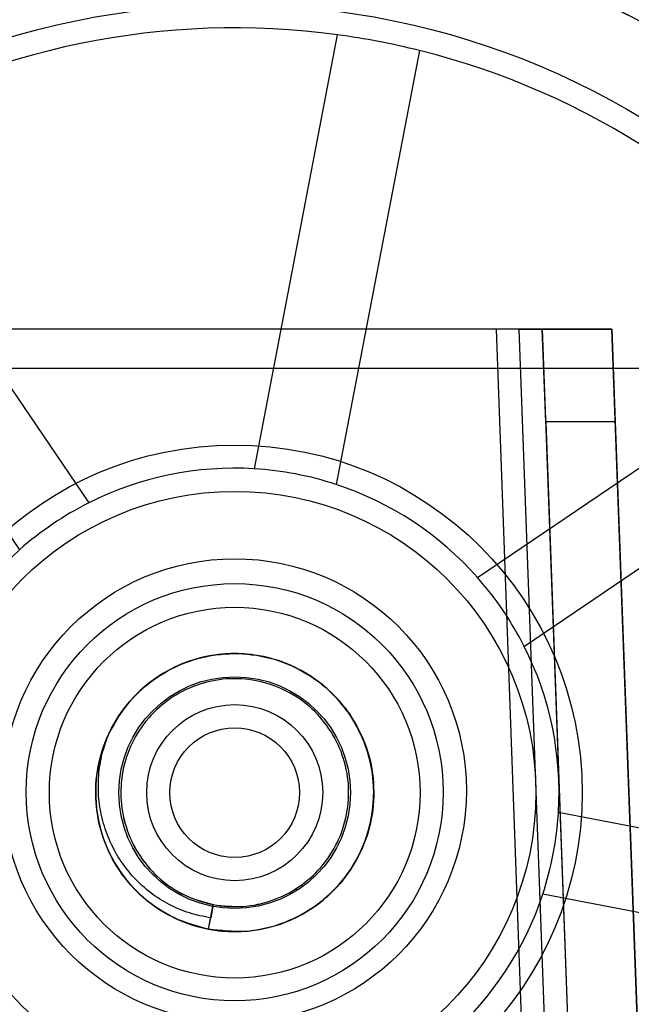
# Model space of a CAD drawing. Units: millimetres. Extents: x 5 to 292, y 5 to 205.
# Drawn here: x 118 to 119, y 106 to 107 of the extents above; entities that cross this region are included whole.
import ezdxf

# ---------------------------------------------------------------- set-up
doc = ezdxf.new("R2010")
doc.units = ezdxf.units.MM

msp = doc.modelspace()

# ---------------------------------------------------------------- linework, layer by layer
at = {"color": 7, "linetype": 'Continuous', "lineweight": 25}
for p, q in [((118.2104, 106.4872), (118.3002, 106.9554)), ((118.3885, 106.9384), (118.2988, 106.4703)), ((117.7641, 106.8449), (118.0317, 106.4504)), ((117.9572, 106.3999), (117.6896, 106.7944)), ((118.4961, 106.6379), (117.8824, 106.6379)), ((118.4712, 106.6379), (117.9073, 106.6379)), ((118.4512, 106.3699), (118.8457, 106.6375)), ((118.5962, 106.6379), (118.4712, 106.6379)), ((118.4712, 106.6379), (119.1517, 88.1013)), ((118.4961, 106.6379), (118.5211, 106.6379)), ((119.1767, 88.0997), (118.4961, 106.6379)), ((118.5211, 106.6379), (118.5962, 106.6379)), ((118.5211, 106.6379), (119.2017, 88.099)), ((118.5248, 106.5379), (118.5211, 106.6379)), ((119.2767, 88.1022), (118.5962, 106.6379)), ((118.5962, 106.6379), (118.5998, 106.5379)), ((119.4267, 106.5954), (116.9767, 106.5954)), ((118.8963, 106.563), (118.5018, 106.2955)), ((118.5248, 106.5379), (119.2017, 88.099)), ((118.5998, 106.5379), (118.5248, 106.5379)), ((118.5998, 106.5379), (119.2767, 88.1022)), ((118.5386, 106.1167), (119.0068, 106.027)), ((118.9898, 105.9386), (118.5217, 106.0283)), ((118.161, 105.9906), (118.1661, 106.0171)), ((118.1661, 106.0171), (118.1633, 106.0028)), ((118.161, 105.9906), (118.1633, 106.0028))]:
    msp.add_line(p, q, dxfattribs=at)
for centre, radius in [((118.1892, 106.1379), 0.94), ((118.1892, 106.1379), 0.94), ((118.1892, 106.1379), 0.85), ((118.1892, 106.1379), 0.375), ((118.1892, 106.1379), 0.375), ((118.1892, 106.1379), 0.325), ((118.1892, 106.1402), 0.25), ((118.1892, 106.1384), 0.225), ((118.1892, 106.1379), 0.2), ((118.1892, 106.1379), 0.2), ((118.1892, 106.1379), 0.125), ((118.1892, 106.1379), 0.125), ((118.1892, 106.1379), 0.125), ((118.1892, 106.1379), 0.095), ((118.1892, 106.1379), 0.07), ((118.1892, 106.1379), 0.07)]:
    msp.add_circle(centre, radius, dxfattribs=at)
for radius, start, end in [(0.94, 55.8133, 69.1466), (0.94, 55.8133, 69.1466), (0.825, 82.2734, 121.0199), (0.825, 82.2734, 121.0199), (0.825, 76.0199, 82.2734), (0.825, 37.2734, 76.0199), (0.825, 37.2734, 76.0199), (0.35, 86.5337, 116.7596), (0.35, 86.5337, 116.7596), (0.35, 71.7596, 86.5337), (0.35, 41.5337, 71.7596), (0.35, 41.5337, 71.7596), (0.35, 116.7596, 131.5337), (0.35, 131.5337, 161.7596), (0.35, 26.7596, 41.5337), (0.15, 34.1466, 259.1466), (0.15, 259.1466, 155.0348), (0.35, 356.5337, 26.7596), (0.35, 356.5337, 26.7596), (0.15, 259.1466, 34.1466), (0.35, 341.7596, 356.5337), (0.35, 311.5337, 341.7596), (0.35, 311.5337, 341.7596)]:
    msp.add_arc((118.1892, 106.1379), radius, start, end, dxfattribs=at)
for points, knots in [([(118.161, 105.9906), (118.1484, 105.994), (118.123, 106.0009), (118.09, 106.0232), (118.0637, 106.0527), (118.0459, 106.0881), (118.0379, 106.1269), (118.0403, 106.1664), (118.0527, 106.204), (118.0745, 106.2371), (118.1041, 106.2634), (118.1395, 106.2812), (118.1783, 106.2892), (118.2178, 106.2869), (118.2554, 106.2744), (118.2885, 106.2526), (118.3148, 106.223), (118.3326, 106.1876), (118.3406, 106.1488), (118.3382, 106.1093), (118.3258, 106.0717), (118.304, 106.0386), (118.2744, 106.0123), (118.239, 105.9945), (118.2002, 105.9865), (118.1607, 105.9889), (118.1231, 106.0013), (118.09, 106.0231), (118.0637, 106.0527), (118.0459, 106.0881), (118.0379, 106.1269), (118.0403, 106.1664), (118.0527, 106.204), (118.0745, 106.2371), (118.1041, 106.2634), (118.1395, 106.2812), (118.1783, 106.2892), (118.2178, 106.2869), (118.2554, 106.2744), (118.2885, 106.2526), (118.3148, 106.223), (118.3326, 106.1876), (118.3406, 106.1488), (118.3382, 106.1093), (118.3258, 106.0717), (118.304, 106.0386), (118.2744, 106.0123), (118.239, 105.9945), (118.2002, 105.9865), (118.1607, 105.9889), (118.1231, 106.0013), (118.09, 106.0231), (118.0637, 106.0527), (118.0459, 106.0881), (118.0379, 106.1269), (118.0403, 106.1664), (118.0527, 106.204), (118.0745, 106.2371), (118.1041, 106.2634), (118.1395, 106.2812), (118.1783, 106.2892), (118.2178, 106.2869), (118.2554, 106.2744), (118.2885, 106.2526), (118.3148, 106.223), (118.3326, 106.1876), (118.3406, 106.1488), (118.3382, 106.1093), (118.3258, 106.0717), (118.304, 106.0386), (118.2744, 106.0123), (118.239, 105.9945), (118.2002, 105.9865), (118.1607, 105.9889), (118.1231, 106.0013), (118.09, 106.0231), (118.0637, 106.0527), (118.0459, 106.0881), (118.0379, 106.1269), (118.0403, 106.1664), (118.0527, 106.204), (118.0745, 106.2371), (118.1041, 106.2634), (118.1395, 106.2812), (118.1783, 106.2892), (118.2178, 106.2869), (118.2554, 106.2744), (118.2885, 106.2526), (118.3148, 106.223), (118.3326, 106.1876), (118.3406, 106.1488), (118.3382, 106.1093), (118.3258, 106.0717), (118.304, 106.0386), (118.2744, 106.0123), (118.239, 105.9945), (118.2002, 105.9865), (118.1607, 105.9889), (118.1231, 106.0013), (118.09, 106.0231), (118.0637, 106.0527), (118.0459, 106.0881), (118.0379, 106.1269), (118.0403, 106.1664), (118.0527, 106.204), (118.0745, 106.2371), (118.1041, 106.2634), (118.1395, 106.2812), (118.1783, 106.2892), (118.2178, 106.2869), (118.2554, 106.2744), (118.2885, 106.2526), (118.3148, 106.223), (118.3326, 106.1876), (118.3406, 106.1488), (118.3382, 106.1093), (118.3258, 106.0717), (118.304, 106.0386), (118.2744, 106.0123), (118.239, 105.9945), (118.2002, 105.9865), (118.1607, 105.9889), (118.1231, 106.0013), (118.09, 106.0231), (118.0637, 106.0527), (118.0459, 106.0881), (118.0379, 106.1269), (118.0403, 106.1664), (118.0527, 106.204), (118.0745, 106.2371), (118.1041, 106.2634), (118.1395, 106.2812), (118.1783, 106.2892), (118.2178, 106.2869), (118.2554, 106.2744), (118.2885, 106.2526), (118.3148, 106.223), (118.3326, 106.1876), (118.3406, 106.1488), (118.3382, 106.1093), (118.3258, 106.0717), (118.304, 106.0386), (118.2744, 106.0123), (118.239, 105.9945), (118.2002, 105.9865), (118.1607, 105.9889), (118.1231, 106.0013), (118.09, 106.0231), (118.0637, 106.0527), (118.0459, 106.0881), (118.0379, 106.1269), (118.0403, 106.1664), (118.0527, 106.204), (118.0745, 106.2371), (118.1041, 106.2634), (118.1395, 106.2812), (118.1783, 106.2892), (118.2178, 106.2869), (118.2554, 106.2744), (118.2885, 106.2526), (118.3148, 106.223), (118.3326, 106.1876), (118.3406, 106.1488), (118.3382, 106.1093), (118.3258, 106.0717), (118.304, 106.0386), (118.2744, 106.0123), (118.239, 105.9945), (118.2002, 105.9865), (118.1607, 105.9889), (118.1231, 106.0013), (118.09, 106.0231), (118.0637, 106.0527), (118.0459, 106.0881), (118.0379, 106.1269), (118.0403, 106.1664), (118.0527, 106.204), (118.0745, 106.2371), (118.1041, 106.2634), (118.1395, 106.2812), (118.1783, 106.2892), (118.2178, 106.2869), (118.2554, 106.2744), (118.2885, 106.2526), (118.3148, 106.223), (118.3326, 106.1876), (118.3406, 106.1488), (118.3382, 106.1093), (118.3258, 106.0717), (118.304, 106.0386), (118.2744, 106.0123), (118.239, 105.9945), (118.2002, 105.9865), (118.1607, 105.9889), (118.1231, 106.0013), (118.09, 106.0231), (118.0637, 106.0527), (118.0459, 106.0881), (118.0379, 106.1269), (118.0403, 106.1664), (118.0527, 106.204), (118.0745, 106.2371), (118.1041, 106.2634), (118.1395, 106.2812), (118.1783, 106.2892), (118.2178, 106.2869), (118.2554, 106.2744), (118.2885, 106.2526), (118.3148, 106.223), (118.3326, 106.1876), (118.3406, 106.1488), (118.3382, 106.1093), (118.3258, 106.0717), (118.304, 106.0386), (118.2744, 106.0123), (118.239, 105.9945), (118.2002, 105.9865), (118.1607, 105.9889), (118.1231, 106.0013), (118.09, 106.0231), (118.0637, 106.0527), (118.0459, 106.0881), (118.0379, 106.1269), (118.0403, 106.1664), (118.0527, 106.204), (118.0745, 106.2371), (118.1041, 106.2634), (118.1395, 106.2812), (118.1783, 106.2892), (118.2178, 106.2869), (118.2554, 106.2744), (118.2885, 106.2526), (118.3148, 106.223), (118.3326, 106.1876), (118.3406, 106.1488), (118.3382, 106.1093), (118.3258, 106.0717), (118.304, 106.0386), (118.2744, 106.0123), (118.239, 105.9945), (118.2002, 105.9865), (118.1607, 105.9889), (118.1231, 106.0013), (118.09, 106.0231), (118.0637, 106.0527), (118.0459, 106.0881), (118.0379, 106.1269), (118.0403, 106.1664), (118.0527, 106.204), (118.0745, 106.2371), (118.1041, 106.2634), (118.1395, 106.2812), (118.1783, 106.2892), (118.2178, 106.2869), (118.2554, 106.2744), (118.2885, 106.2526), (118.3148, 106.223), (118.3326, 106.1876), (118.3406, 106.1488), (118.3382, 106.1093), (118.3258, 106.0717), (118.304, 106.0386), (118.2744, 106.0123), (118.239, 105.9945), (118.2002, 105.9865), (118.1607, 105.9889), (118.1231, 106.0013), (118.09, 106.0231), (118.0637, 106.0527), (118.0459, 106.0881), (118.0379, 106.1269), (118.0403, 106.1664), (118.0527, 106.204), (118.0745, 106.2371), (118.1041, 106.2634), (118.1395, 106.2812), (118.1783, 106.2892), (118.2178, 106.2869), (118.2554, 106.2744), (118.2885, 106.2526), (118.3148, 106.223), (118.3326, 106.1876), (118.3406, 106.1488), (118.3382, 106.1093), (118.3258, 106.0717), (118.304, 106.0386), (118.2744, 106.0123), (118.239, 105.9945), (118.2002, 105.9865), (118.1607, 105.9889), (118.1231, 106.0013), (118.09, 106.0231), (118.0637, 106.0527), (118.0459, 106.0881), (118.0379, 106.1269), (118.0403, 106.1664), (118.0527, 106.204), (118.0745, 106.2371), (118.1041, 106.2634), (118.1395, 106.2812), (118.1783, 106.2892), (118.2178, 106.2869), (118.2554, 106.2744), (118.2885, 106.2526), (118.3148, 106.223), (118.3326, 106.1876), (118.3406, 106.1488), (118.3382, 106.1093), (118.3258, 106.0717), (118.304, 106.0386), (118.2744, 106.0123), (118.239, 105.9945), (118.2002, 105.9865), (118.1607, 105.9889), (118.1231, 106.0013), (118.09, 106.0231), (118.0637, 106.0527), (118.0459, 106.0881), (118.0379, 106.1269), (118.0403, 106.1664), (118.0527, 106.204), (118.0745, 106.2371), (118.1041, 106.2634), (118.1395, 106.2812), (118.1783, 106.2892), (118.2178, 106.2869), (118.2554, 106.2744), (118.2885, 106.2526), (118.3148, 106.223), (118.3326, 106.1876), (118.3406, 106.1488), (118.3382, 106.1093), (118.3258, 106.0717), (118.304, 106.0386), (118.2744, 106.0123), (118.239, 105.9945), (118.2002, 105.9865), (118.1607, 105.9889), (118.1231, 106.0013), (118.09, 106.0231), (118.0637, 106.0527), (118.0459, 106.0881), (118.0379, 106.1269), (118.0403, 106.1664), (118.0527, 106.204), (118.0745, 106.2371), (118.1041, 106.2634), (118.1395, 106.2812), (118.1783, 106.2892), (118.2178, 106.2869), (118.2553, 106.2744), (118.2889, 106.2529), (118.3053, 106.2323), (118.3134, 106.2221)], [0, 0, 0, 0, 0.002833, 0.005714, 0.008547, 0.01138, 0.014261, 0.017094, 0.019927, 0.022809, 0.025641, 0.028474, 0.031356, 0.034188, 0.037021, 0.039903, 0.042735, 0.045568, 0.04845, 0.051282, 0.054115, 0.056997, 0.059829, 0.062662, 0.065544, 0.068376, 0.071209, 0.074091, 0.076923, 0.079756, 0.082638, 0.08547, 0.088303, 0.091185, 0.094017, 0.09685, 0.099732, 0.102564, 0.105397, 0.108279, 0.111111, 0.113944, 0.116826, 0.119658, 0.122491, 0.125373, 0.128205, 0.131038, 0.13392, 0.136752, 0.139585, 0.142467, 0.145299, 0.148132, 0.151014, 0.153846, 0.156679, 0.159561, 0.162393, 0.165226, 0.168108, 0.17094, 0.173773, 0.176655, 0.179487, 0.18232, 0.185202, 0.188034, 0.190867, 0.193749, 0.196581, 0.199414, 0.202296, 0.205128, 0.207961, 0.210843, 0.213675, 0.216508, 0.21939, 0.222222, 0.225055, 0.227937, 0.230769, 0.233602, 0.236484, 0.239316, 0.242149, 0.245031, 0.247863, 0.250696, 0.253578, 0.25641, 0.259243, 0.262125, 0.264957, 0.26779, 0.270672, 0.273504, 0.276337, 0.279219, 0.282051, 0.284884, 0.287766, 0.290598, 0.293431, 0.296313, 0.299145, 0.301978, 0.30486, 0.307692, 0.310525, 0.313407, 0.316239, 0.319072, 0.321954, 0.324786, 0.327619, 0.330501, 0.333333, 0.336166, 0.339048, 0.34188, 0.344713, 0.347595, 0.350427, 0.35326, 0.356142, 0.358974, 0.361807, 0.364689, 0.367521, 0.370354, 0.373236, 0.376068, 0.378901, 0.381783, 0.384615, 0.387448, 0.39033, 0.393162, 0.395995, 0.398877, 0.401709, 0.404542, 0.407424, 0.410256, 0.413089, 0.415971, 0.418803, 0.421636, 0.424518, 0.42735, 0.430183, 0.433065, 0.435897, 0.43873, 0.441612, 0.444444, 0.447277, 0.450159, 0.452991, 0.455824, 0.458706, 0.461538, 0.464371, 0.467253, 0.470085, 0.472918, 0.4758, 0.478632, 0.481465, 0.484347, 0.487179, 0.490012, 0.492894, 0.495726, 0.498559, 0.501441, 0.504274, 0.507106, 0.509988, 0.512821, 0.515653, 0.518535, 0.521368, 0.5242, 0.527082, 0.529915, 0.532747, 0.535629, 0.538462, 0.541294, 0.544176, 0.547009, 0.549841, 0.552723, 0.555556, 0.558388, 0.56127, 0.564103, 0.566935, 0.569817, 0.57265, 0.575482, 0.578364, 0.581197, 0.584029, 0.586911, 0.589744, 0.592576, 0.595458, 0.598291, 0.601123, 0.604005, 0.606838, 0.60967, 0.612552, 0.615385, 0.618217, 0.621099, 0.623932, 0.626764, 0.629646, 0.632479, 0.635311, 0.638193, 0.641026, 0.643858, 0.64674, 0.649573, 0.652405, 0.655287, 0.65812, 0.660952, 0.663834, 0.666667, 0.669499, 0.672381, 0.675214, 0.678046, 0.680928, 0.683761, 0.686593, 0.689475, 0.692308, 0.69514, 0.698022, 0.700855, 0.703687, 0.706569, 0.709402, 0.712234, 0.715116, 0.717949, 0.720781, 0.723663, 0.726496, 0.729328, 0.73221, 0.735043, 0.737875, 0.740757, 0.74359, 0.746422, 0.749304, 0.752137, 0.754969, 0.757851, 0.760684, 0.763516, 0.766398, 0.769231, 0.772063, 0.774945, 0.777778, 0.78061, 0.783492, 0.786325, 0.789157, 0.792039, 0.794872, 0.797704, 0.800586, 0.803419, 0.806251, 0.809133, 0.811966, 0.814798, 0.81768, 0.820513, 0.823345, 0.826227, 0.82906, 0.831892, 0.834774, 0.837607, 0.840439, 0.843321, 0.846154, 0.848986, 0.851868, 0.854701, 0.857533, 0.860415, 0.863248, 0.86608, 0.868962, 0.871795, 0.874627, 0.877509, 0.880342, 0.883174, 0.886056, 0.888889, 0.891721, 0.894603, 0.897436, 0.900268, 0.90315, 0.905983, 0.908815, 0.911697, 0.91453, 0.917362, 0.920244, 0.923077, 0.925909, 0.928791, 0.931624, 0.934456, 0.937338, 0.940171, 0.943003, 0.945885, 0.948718, 0.95155, 0.954432, 0.957265, 0.960097, 0.962979, 0.965812, 0.968644, 0.971526, 0.974359, 0.977191, 0.980073, 0.982906, 0.985739, 0.98862, 0.991453, 0.994286, 0.997167, 1, 1, 1, 1]), ([(118.0533, 106.2012), (118.06, 106.2131), (118.0733, 106.2366), (118.1039, 106.2632), (118.1394, 106.2812), (118.1783, 106.2892), (118.2178, 106.2869), (118.2554, 106.2744), (118.2885, 106.2526), (118.3148, 106.223), (118.3326, 106.1876), (118.3406, 106.1488), (118.3382, 106.1093), (118.3258, 106.0717), (118.304, 106.0386), (118.2744, 106.0123), (118.239, 105.9945), (118.2002, 105.9865), (118.1607, 105.9889), (118.1231, 106.0013), (118.09, 106.0231), (118.0637, 106.0527), (118.0459, 106.0881), (118.0379, 106.1269), (118.0402, 106.1657), (118.0523, 106.203), (118.0737, 106.2364), (118.1038, 106.2633), (118.1395, 106.2812), (118.1783, 106.2892), (118.2178, 106.2869), (118.2554, 106.2744), (118.2885, 106.2526), (118.3148, 106.223), (118.3326, 106.1876), (118.3406, 106.1488), (118.3382, 106.1093), (118.3258, 106.0717), (118.304, 106.0386), (118.2744, 106.0123), (118.239, 105.9945), (118.2002, 105.9865), (118.1607, 105.9889), (118.1231, 106.0013), (118.09, 106.0231), (118.0637, 106.0527), (118.0459, 106.0881), (118.0379, 106.1269), (118.0402, 106.1657), (118.0523, 106.203), (118.0737, 106.2364), (118.1038, 106.2633), (118.1395, 106.2812), (118.1783, 106.2892), (118.2178, 106.2869), (118.2554, 106.2744), (118.2885, 106.2526), (118.3148, 106.223), (118.3326, 106.1876), (118.3406, 106.1488), (118.3382, 106.1093), (118.3258, 106.0717), (118.304, 106.0386), (118.2744, 106.0123), (118.239, 105.9945), (118.2002, 105.9865), (118.1607, 105.9889), (118.1231, 106.0013), (118.09, 106.0231), (118.0637, 106.0527), (118.0459, 106.0881), (118.0379, 106.1269), (118.0402, 106.1657), (118.0523, 106.203), (118.0737, 106.2364), (118.1038, 106.2633), (118.1395, 106.2812), (118.1783, 106.2892), (118.2178, 106.2869), (118.2554, 106.2744), (118.2885, 106.2526), (118.3148, 106.223), (118.3326, 106.1876), (118.3406, 106.1488), (118.3382, 106.1093), (118.3258, 106.0717), (118.304, 106.0386), (118.2744, 106.0123), (118.239, 105.9945), (118.2002, 105.9865), (118.1607, 105.9889), (118.1231, 106.0013), (118.09, 106.0231), (118.0637, 106.0527), (118.0459, 106.0881), (118.0379, 106.1269), (118.0402, 106.1657), (118.0523, 106.203), (118.0737, 106.2364), (118.1038, 106.2633), (118.1395, 106.2812), (118.1783, 106.2892), (118.2178, 106.2869), (118.2554, 106.2744), (118.2885, 106.2526), (118.3148, 106.223), (118.3326, 106.1876), (118.3406, 106.1488), (118.3382, 106.1093), (118.3258, 106.0717), (118.304, 106.0386), (118.2744, 106.0123), (118.239, 105.9945), (118.2002, 105.9865), (118.1607, 105.9889), (118.1231, 106.0013), (118.09, 106.0231), (118.0637, 106.0527), (118.0459, 106.0881), (118.0379, 106.1269), (118.0402, 106.1657), (118.0523, 106.203), (118.0737, 106.2364), (118.1038, 106.2633), (118.1395, 106.2812), (118.1783, 106.2892), (118.2178, 106.2869), (118.2554, 106.2744), (118.2885, 106.2526), (118.3148, 106.223), (118.3326, 106.1876), (118.3406, 106.1488), (118.3382, 106.1093), (118.3258, 106.0717), (118.304, 106.0386), (118.2744, 106.0123), (118.239, 105.9945), (118.2002, 105.9865), (118.1607, 105.9889), (118.1231, 106.0013), (118.09, 106.0231), (118.0637, 106.0527), (118.0459, 106.0881), (118.0379, 106.1269), (118.0402, 106.1657), (118.0523, 106.203), (118.0737, 106.2364), (118.1038, 106.2633), (118.1395, 106.2812), (118.1783, 106.2892), (118.2178, 106.2869), (118.2554, 106.2744), (118.2885, 106.2526), (118.3148, 106.223), (118.3326, 106.1876), (118.3406, 106.1488), (118.3382, 106.1093), (118.3258, 106.0717), (118.304, 106.0386), (118.2744, 106.0123), (118.239, 105.9945), (118.2002, 105.9865), (118.1607, 105.9889), (118.1231, 106.0013), (118.09, 106.0231), (118.0637, 106.0527), (118.0459, 106.0881), (118.0379, 106.1269), (118.0402, 106.1657), (118.0523, 106.203), (118.0737, 106.2364), (118.1038, 106.2633), (118.1395, 106.2812), (118.1783, 106.2892), (118.2178, 106.2869), (118.2554, 106.2744), (118.2885, 106.2526), (118.3148, 106.223), (118.3326, 106.1876), (118.3406, 106.1488), (118.3382, 106.1093), (118.3258, 106.0717), (118.304, 106.0386), (118.2744, 106.0123), (118.239, 105.9945), (118.2002, 105.9865), (118.1607, 105.9889), (118.1231, 106.0013), (118.09, 106.0231), (118.0637, 106.0527), (118.0459, 106.0881), (118.0379, 106.1269), (118.0402, 106.1657), (118.0523, 106.203), (118.0737, 106.2364), (118.1038, 106.2633), (118.1395, 106.2812), (118.1783, 106.2892), (118.2178, 106.2869), (118.2554, 106.2744), (118.2885, 106.2526), (118.3148, 106.223), (118.3326, 106.1876), (118.3406, 106.1488), (118.3382, 106.1093), (118.3258, 106.0717), (118.304, 106.0386), (118.2744, 106.0123), (118.239, 105.9945), (118.2002, 105.9865), (118.1607, 105.9889), (118.1231, 106.0013), (118.09, 106.0231), (118.0637, 106.0527), (118.0459, 106.0881), (118.0379, 106.1269), (118.0402, 106.1657), (118.0523, 106.203), (118.0737, 106.2364), (118.1038, 106.2633), (118.1395, 106.2812), (118.1783, 106.2892), (118.2178, 106.2869), (118.2554, 106.2744), (118.2885, 106.2526), (118.3148, 106.223), (118.3326, 106.1876), (118.3406, 106.1488), (118.3382, 106.1093), (118.3258, 106.0717), (118.304, 106.0386), (118.2744, 106.0123), (118.239, 105.9945), (118.2002, 105.9865), (118.1607, 105.9889), (118.1231, 106.0013), (118.09, 106.0231), (118.0637, 106.0527), (118.0459, 106.0881), (118.0379, 106.1269), (118.0402, 106.1657), (118.0523, 106.203), (118.0737, 106.2364), (118.1038, 106.2633), (118.1395, 106.2812), (118.1783, 106.2892), (118.2178, 106.2869), (118.2554, 106.2744), (118.2885, 106.2526), (118.3148, 106.223), (118.3326, 106.1876), (118.3406, 106.1488), (118.3382, 106.1093), (118.3258, 106.0717), (118.304, 106.0386), (118.2744, 106.0123), (118.239, 105.9945), (118.2002, 105.9865), (118.1607, 105.9889), (118.1231, 106.0013), (118.09, 106.0231), (118.0637, 106.0527), (118.0459, 106.0881), (118.0379, 106.1269), (118.0402, 106.1657), (118.0523, 106.203), (118.0737, 106.2364), (118.1038, 106.2633), (118.1395, 106.2812), (118.1783, 106.2892), (118.2178, 106.2869), (118.2554, 106.2744), (118.2885, 106.2526), (118.3148, 106.223), (118.3326, 106.1876), (118.3406, 106.1488), (118.3382, 106.1093), (118.3258, 106.0717), (118.304, 106.0386), (118.2744, 106.0123), (118.239, 105.9945), (118.2002, 105.9865), (118.1607, 105.9889), (118.1231, 106.0013), (118.09, 106.0231), (118.0637, 106.0527), (118.0459, 106.0881), (118.0379, 106.1269), (118.0402, 106.1657), (118.0523, 106.203), (118.0737, 106.2364), (118.1038, 106.2633), (118.1395, 106.2812), (118.1783, 106.2892), (118.2178, 106.2869), (118.2554, 106.2744), (118.2885, 106.2526), (118.3148, 106.223), (118.3326, 106.1876), (118.3406, 106.1488), (118.3382, 106.1093), (118.3258, 106.0717), (118.304, 106.0386), (118.2744, 106.0123), (118.239, 105.9945), (118.2002, 105.9865), (118.1607, 105.9889), (118.1231, 106.0013), (118.09, 106.0231), (118.0637, 106.0527), (118.0459, 106.0881), (118.0379, 106.1269), (118.0402, 106.1657), (118.0523, 106.203), (118.0737, 106.2364), (118.1038, 106.2633), (118.1395, 106.2812), (118.1783, 106.2892), (118.2178, 106.2869), (118.2554, 106.2744), (118.2885, 106.2526), (118.3148, 106.223), (118.3326, 106.1876), (118.3406, 106.1488), (118.3382, 106.1093), (118.3258, 106.0717), (118.304, 106.0386), (118.2744, 106.0123), (118.239, 105.9945), (118.2002, 105.9865), (118.1607, 105.9889), (118.1231, 106.0013), (118.09, 106.0231), (118.0637, 106.0527), (118.0459, 106.0881), (118.0379, 106.1269), (118.0402, 106.1657), (118.0523, 106.203), (118.0737, 106.2364), (118.1038, 106.2633), (118.1395, 106.2812), (118.1783, 106.2892), (118.2178, 106.2869), (118.2554, 106.2744), (118.2885, 106.2526), (118.3148, 106.223), (118.3326, 106.1876), (118.3406, 106.1488), (118.3382, 106.1093), (118.3258, 106.0717), (118.304, 106.0386), (118.2744, 106.0123), (118.239, 105.9947), (118.2001, 105.9861), (118.174, 105.9891), (118.161, 105.9906)], [0, 0, 0, 0, 0.00294, 0.005832, 0.008648, 0.011513, 0.014329, 0.017145, 0.02001, 0.022826, 0.025642, 0.028507, 0.031323, 0.034139, 0.037004, 0.03982, 0.042636, 0.045501, 0.048317, 0.051134, 0.053999, 0.056815, 0.059631, 0.062496, 0.065312, 0.067977, 0.070918, 0.073809, 0.076625, 0.07949, 0.082306, 0.085122, 0.087987, 0.090803, 0.093619, 0.096484, 0.0993, 0.102116, 0.104982, 0.107798, 0.110614, 0.113479, 0.116295, 0.119111, 0.121976, 0.124792, 0.127608, 0.130473, 0.133289, 0.135955, 0.138895, 0.141786, 0.144602, 0.147467, 0.150283, 0.153099, 0.155965, 0.158781, 0.161597, 0.164462, 0.167278, 0.170094, 0.172959, 0.175775, 0.178591, 0.181456, 0.184272, 0.187088, 0.189953, 0.192769, 0.195585, 0.19845, 0.201267, 0.203932, 0.206872, 0.209764, 0.21258, 0.215445, 0.218261, 0.221077, 0.223942, 0.226758, 0.229574, 0.232439, 0.235255, 0.238071, 0.240936, 0.243752, 0.246568, 0.249433, 0.252249, 0.255065, 0.257931, 0.260747, 0.263563, 0.266428, 0.269244, 0.271909, 0.27485, 0.277741, 0.280557, 0.283422, 0.286238, 0.289054, 0.291919, 0.294735, 0.297551, 0.300416, 0.303232, 0.306048, 0.308914, 0.31173, 0.314546, 0.317411, 0.320227, 0.323043, 0.325908, 0.328724, 0.33154, 0.334405, 0.337221, 0.339887, 0.342827, 0.345718, 0.348534, 0.351399, 0.354215, 0.357031, 0.359897, 0.362713, 0.365529, 0.368394, 0.37121, 0.374026, 0.376891, 0.379707, 0.382523, 0.385388, 0.388204, 0.39102, 0.393885, 0.396701, 0.399517, 0.402382, 0.405198, 0.407864, 0.410804, 0.413696, 0.416512, 0.419377, 0.422193, 0.425009, 0.427874, 0.43069, 0.433506, 0.436371, 0.439187, 0.442003, 0.444868, 0.447684, 0.4505, 0.453365, 0.456181, 0.458997, 0.461863, 0.464679, 0.467495, 0.47036, 0.473176, 0.475841, 0.478782, 0.481673, 0.484489, 0.487354, 0.49017, 0.492986, 0.495851, 0.498667, 0.501483, 0.504348, 0.507164, 0.50998, 0.512846, 0.515662, 0.518478, 0.521343, 0.524159, 0.526975, 0.52984, 0.532656, 0.535472, 0.538337, 0.541153, 0.543819, 0.546759, 0.54965, 0.552466, 0.555331, 0.558147, 0.560963, 0.563829, 0.566645, 0.569461, 0.572326, 0.575142, 0.577958, 0.580823, 0.583639, 0.586455, 0.58932, 0.592136, 0.594952, 0.597817, 0.600633, 0.603449, 0.606314, 0.60913, 0.611796, 0.614736, 0.617627, 0.620443, 0.623309, 0.626125, 0.628941, 0.631806, 0.634622, 0.637438, 0.640303, 0.643119, 0.645935, 0.6488, 0.651616, 0.654432, 0.657297, 0.660113, 0.662929, 0.665795, 0.668611, 0.671427, 0.674292, 0.677108, 0.679773, 0.682714, 0.685605, 0.688421, 0.691286, 0.694102, 0.696918, 0.699783, 0.702599, 0.705415, 0.70828, 0.711096, 0.713912, 0.716778, 0.719594, 0.72241, 0.725275, 0.728091, 0.730907, 0.733772, 0.736588, 0.739404, 0.742269, 0.745085, 0.747751, 0.750691, 0.753582, 0.756398, 0.759263, 0.762079, 0.764895, 0.76776, 0.770576, 0.773392, 0.776258, 0.779074, 0.78189, 0.784755, 0.787571, 0.790387, 0.793252, 0.796068, 0.798884, 0.801749, 0.804565, 0.807381, 0.810246, 0.813062, 0.815728, 0.818668, 0.821559, 0.824375, 0.827241, 0.830057, 0.832873, 0.835738, 0.838554, 0.84137, 0.844235, 0.847051, 0.849867, 0.852732, 0.855548, 0.858364, 0.861229, 0.864045, 0.866861, 0.869727, 0.872543, 0.875359, 0.878224, 0.88104, 0.883705, 0.886645, 0.889537, 0.892353, 0.895218, 0.898034, 0.90085, 0.903715, 0.906531, 0.909347, 0.912212, 0.915028, 0.917844, 0.920709, 0.923525, 0.926342, 0.929207, 0.932023, 0.934839, 0.937704, 0.94052, 0.943336, 0.946201, 0.949017, 0.951683, 0.954623, 0.957514, 0.96033, 0.963195, 0.966011, 0.968827, 0.971692, 0.974508, 0.977324, 0.98019, 0.983006, 0.985822, 0.988687, 0.991503, 0.994319, 0.997184, 1, 1, 1, 1]), ([(118.1661, 106.0171), (118.1558, 106.0199), (118.1349, 106.0256), (118.1079, 106.0439), (118.0863, 106.0681), (118.0718, 106.0971), (118.0652, 106.1289), (118.0671, 106.1613), (118.0773, 106.1921), (118.0952, 106.2192), (118.1195, 106.2408), (118.1485, 106.2554), (118.1802, 106.2619), (118.2127, 106.26), (118.2435, 106.2498), (118.2706, 106.2319), (118.2921, 106.2077), (118.3067, 106.1787), (118.3133, 106.1469), (118.3113, 106.1145), (118.3012, 106.0837), (118.2833, 106.0565), (118.259, 106.035), (118.23, 106.0204), (118.1982, 106.0138), (118.1658, 106.0158), (118.135, 106.026), (118.1079, 106.0438), (118.0863, 106.0681), (118.0718, 106.0971), (118.0652, 106.1289), (118.0671, 106.1613), (118.0773, 106.1921), (118.0952, 106.2192), (118.1195, 106.2408), (118.1485, 106.2554), (118.1802, 106.2619), (118.2127, 106.26), (118.2435, 106.2498), (118.2706, 106.2319), (118.2921, 106.2077), (118.3067, 106.1787), (118.3133, 106.1469), (118.3113, 106.1145), (118.3012, 106.0837), (118.2833, 106.0565), (118.259, 106.035), (118.23, 106.0204), (118.1982, 106.0138), (118.1658, 106.0158), (118.135, 106.026), (118.1079, 106.0438), (118.0863, 106.0681), (118.0718, 106.0971), (118.0652, 106.1289), (118.0671, 106.1613), (118.0773, 106.1921), (118.0952, 106.2192), (118.1195, 106.2408), (118.1485, 106.2554), (118.1802, 106.2619), (118.2127, 106.26), (118.2435, 106.2498), (118.2706, 106.2319), (118.2921, 106.2077), (118.3067, 106.1787), (118.3133, 106.1469), (118.3113, 106.1145), (118.3012, 106.0837), (118.2833, 106.0565), (118.259, 106.035), (118.23, 106.0204), (118.1982, 106.0138), (118.1658, 106.0158), (118.135, 106.026), (118.1079, 106.0438), (118.0863, 106.0681), (118.0718, 106.0971), (118.0652, 106.1289), (118.0671, 106.1613), (118.0773, 106.1921), (118.0952, 106.2192), (118.1195, 106.2408), (118.1485, 106.2554), (118.1802, 106.2619), (118.2127, 106.26), (118.2435, 106.2498), (118.2706, 106.2319), (118.2921, 106.2077), (118.3067, 106.1787), (118.3133, 106.1469), (118.3113, 106.1145), (118.3012, 106.0837), (118.2833, 106.0565), (118.259, 106.035), (118.23, 106.0204), (118.1982, 106.0138), (118.1658, 106.0158), (118.135, 106.026), (118.1079, 106.0438), (118.0863, 106.0681), (118.0718, 106.0971), (118.0652, 106.1289), (118.0671, 106.1613), (118.0773, 106.1921), (118.0952, 106.2192), (118.1195, 106.2408), (118.1485, 106.2554), (118.1802, 106.2619), (118.2127, 106.26), (118.2435, 106.2498), (118.2706, 106.2319), (118.2921, 106.2077), (118.3067, 106.1787), (118.3133, 106.1469), (118.3113, 106.1145), (118.3012, 106.0837), (118.2833, 106.0565), (118.259, 106.035), (118.23, 106.0204), (118.1982, 106.0138), (118.1658, 106.0158), (118.135, 106.026), (118.1079, 106.0438), (118.0863, 106.0681), (118.0718, 106.0971), (118.0652, 106.1289), (118.0671, 106.1613), (118.0773, 106.1921), (118.0952, 106.2192), (118.1195, 106.2408), (118.1485, 106.2554), (118.1802, 106.2619), (118.2127, 106.26), (118.2435, 106.2498), (118.2706, 106.2319), (118.2921, 106.2077), (118.3067, 106.1787), (118.3133, 106.1469), (118.3113, 106.1145), (118.3012, 106.0837), (118.2833, 106.0565), (118.259, 106.035), (118.23, 106.0204), (118.1982, 106.0138), (118.1658, 106.0158), (118.135, 106.026), (118.1079, 106.0438), (118.0863, 106.0681), (118.0718, 106.0971), (118.0652, 106.1289), (118.0671, 106.1613), (118.0773, 106.1921), (118.0952, 106.2192), (118.1195, 106.2408), (118.1485, 106.2554), (118.1802, 106.2619), (118.2127, 106.26), (118.2435, 106.2498), (118.2706, 106.2319), (118.2921, 106.2077), (118.3067, 106.1787), (118.3133, 106.1469), (118.3113, 106.1145), (118.3012, 106.0837), (118.2833, 106.0565), (118.259, 106.035), (118.23, 106.0204), (118.1982, 106.0138), (118.1658, 106.0158), (118.135, 106.026), (118.1079, 106.0438), (118.0863, 106.0681), (118.0718, 106.0971), (118.0652, 106.1289), (118.0671, 106.1613), (118.0773, 106.1921), (118.0952, 106.2192), (118.1195, 106.2408), (118.1485, 106.2554), (118.1802, 106.2619), (118.2127, 106.26), (118.2435, 106.2498), (118.2706, 106.2319), (118.2921, 106.2077), (118.3067, 106.1787), (118.3133, 106.1469), (118.3113, 106.1145), (118.3012, 106.0837), (118.2833, 106.0565), (118.259, 106.035), (118.23, 106.0204), (118.1982, 106.0138), (118.1658, 106.0158), (118.135, 106.026), (118.1079, 106.0438), (118.0863, 106.0681), (118.0718, 106.0971), (118.0652, 106.1289), (118.0671, 106.1613), (118.0773, 106.1921), (118.0952, 106.2192), (118.1195, 106.2408), (118.1485, 106.2554), (118.1802, 106.2619), (118.2127, 106.26), (118.2435, 106.2498), (118.2706, 106.2319), (118.2921, 106.2077), (118.3067, 106.1787), (118.3133, 106.1469), (118.3113, 106.1145), (118.3012, 106.0837), (118.2833, 106.0565), (118.259, 106.035), (118.23, 106.0204), (118.1982, 106.0138), (118.1658, 106.0158), (118.135, 106.026), (118.1079, 106.0438), (118.0863, 106.0681), (118.0718, 106.0971), (118.0652, 106.1289), (118.0671, 106.1613), (118.0773, 106.1921), (118.0952, 106.2192), (118.1195, 106.2408), (118.1485, 106.2554), (118.1802, 106.2619), (118.2127, 106.26), (118.2435, 106.2498), (118.2706, 106.2319), (118.2921, 106.2077), (118.3067, 106.1787), (118.3133, 106.1469), (118.3113, 106.1145), (118.3012, 106.0837), (118.2833, 106.0565), (118.259, 106.035), (118.23, 106.0204), (118.1982, 106.0138), (118.1658, 106.0158), (118.135, 106.026), (118.1079, 106.0438), (118.0863, 106.0681), (118.0718, 106.0971), (118.0652, 106.1289), (118.0671, 106.1613), (118.0773, 106.1921), (118.0952, 106.2192), (118.1195, 106.2408), (118.1485, 106.2554), (118.1802, 106.2619), (118.2127, 106.26), (118.2435, 106.2498), (118.2706, 106.2319), (118.2921, 106.2077), (118.3067, 106.1787), (118.3133, 106.1469), (118.3113, 106.1145), (118.3012, 106.0837), (118.2833, 106.0565), (118.259, 106.035), (118.23, 106.0204), (118.1982, 106.0138), (118.1658, 106.0158), (118.135, 106.026), (118.1079, 106.0438), (118.0863, 106.0681), (118.0718, 106.0971), (118.0652, 106.1289), (118.0671, 106.1613), (118.0773, 106.1921), (118.0952, 106.2192), (118.1195, 106.2408), (118.1485, 106.2554), (118.1802, 106.2619), (118.2127, 106.26), (118.2435, 106.2498), (118.2706, 106.2319), (118.2921, 106.2077), (118.3067, 106.1787), (118.3133, 106.1469), (118.3113, 106.1145), (118.3012, 106.0837), (118.2833, 106.0565), (118.259, 106.035), (118.23, 106.0204), (118.1982, 106.0138), (118.1658, 106.0158), (118.135, 106.026), (118.1079, 106.0438), (118.0863, 106.0681), (118.0718, 106.0971), (118.0652, 106.1289), (118.0671, 106.1613), (118.0773, 106.1921), (118.0952, 106.2192), (118.1195, 106.2408), (118.1485, 106.2554), (118.1802, 106.2619), (118.2127, 106.26), (118.2435, 106.2498), (118.2706, 106.2319), (118.2921, 106.2077), (118.3067, 106.1787), (118.3133, 106.1469), (118.3113, 106.1145), (118.3012, 106.0837), (118.2833, 106.0565), (118.259, 106.035), (118.23, 106.0204), (118.1982, 106.0138), (118.1658, 106.0158), (118.135, 106.026), (118.1079, 106.0438), (118.0863, 106.0681), (118.0718, 106.0971), (118.0652, 106.1289), (118.0671, 106.1613), (118.0773, 106.1921), (118.0952, 106.2192), (118.1195, 106.2408), (118.1485, 106.2554), (118.1802, 106.2619), (118.2127, 106.26), (118.2435, 106.2498), (118.2706, 106.2319), (118.2921, 106.2077), (118.3067, 106.1787), (118.3133, 106.1469), (118.3113, 106.1145), (118.3012, 106.0837), (118.2833, 106.0565), (118.259, 106.035), (118.23, 106.0204), (118.1982, 106.0138), (118.1658, 106.0158), (118.135, 106.026), (118.1079, 106.0438), (118.0863, 106.0681), (118.0718, 106.0971), (118.0652, 106.1289), (118.0671, 106.1613), (118.0773, 106.1921), (118.0952, 106.2192), (118.1195, 106.2408), (118.1485, 106.2554), (118.1802, 106.2619), (118.2127, 106.26), (118.2435, 106.2498), (118.2706, 106.2319), (118.2921, 106.2077), (118.3067, 106.1787), (118.3133, 106.1469), (118.3113, 106.1145), (118.3012, 106.0836), (118.2833, 106.0565), (118.259, 106.035), (118.23, 106.0205), (118.1982, 106.0135), (118.1767, 106.0159), (118.1661, 106.0171)], [0, 0, 0, 0, 0.002762, 0.005572, 0.008333, 0.011095, 0.013905, 0.016667, 0.019428, 0.022238, 0.025, 0.027762, 0.030572, 0.033333, 0.036095, 0.038905, 0.041667, 0.044428, 0.047238, 0.05, 0.052762, 0.055572, 0.058333, 0.061095, 0.063905, 0.066667, 0.069428, 0.072238, 0.075, 0.077762, 0.080572, 0.083333, 0.086095, 0.088905, 0.091667, 0.094428, 0.097238, 0.1, 0.102762, 0.105572, 0.108333, 0.111095, 0.113905, 0.116667, 0.119428, 0.122238, 0.125, 0.127762, 0.130572, 0.133333, 0.136095, 0.138905, 0.141667, 0.144428, 0.147238, 0.15, 0.152762, 0.155572, 0.158333, 0.161095, 0.163905, 0.166667, 0.169428, 0.172238, 0.175, 0.177762, 0.180572, 0.183333, 0.186095, 0.188905, 0.191667, 0.194428, 0.197238, 0.2, 0.202762, 0.205572, 0.208333, 0.211095, 0.213905, 0.216667, 0.219428, 0.222238, 0.225, 0.227762, 0.230572, 0.233333, 0.236095, 0.238905, 0.241667, 0.244428, 0.247238, 0.25, 0.252762, 0.255572, 0.258333, 0.261095, 0.263905, 0.266667, 0.269428, 0.272238, 0.275, 0.277762, 0.280572, 0.283333, 0.286095, 0.288905, 0.291667, 0.294428, 0.297238, 0.3, 0.302762, 0.305572, 0.308333, 0.311095, 0.313905, 0.316667, 0.319428, 0.322238, 0.325, 0.327762, 0.330572, 0.333333, 0.336095, 0.338905, 0.341667, 0.344428, 0.347238, 0.35, 0.352762, 0.355572, 0.358333, 0.361095, 0.363905, 0.366667, 0.369428, 0.372238, 0.375, 0.377762, 0.380572, 0.383333, 0.386095, 0.388905, 0.391667, 0.394428, 0.397238, 0.4, 0.402762, 0.405572, 0.408333, 0.411095, 0.413905, 0.416667, 0.419428, 0.422238, 0.425, 0.427762, 0.430572, 0.433333, 0.436095, 0.438905, 0.441667, 0.444428, 0.447238, 0.45, 0.452762, 0.455572, 0.458333, 0.461095, 0.463905, 0.466667, 0.469428, 0.472238, 0.475, 0.477762, 0.480572, 0.483333, 0.486095, 0.488905, 0.491667, 0.494428, 0.497238, 0.5, 0.502762, 0.505572, 0.508333, 0.511095, 0.513905, 0.516667, 0.519428, 0.522238, 0.525, 0.527762, 0.530572, 0.533333, 0.536095, 0.538905, 0.541667, 0.544428, 0.547238, 0.55, 0.552762, 0.555572, 0.558333, 0.561095, 0.563905, 0.566667, 0.569428, 0.572238, 0.575, 0.577762, 0.580572, 0.583333, 0.586095, 0.588905, 0.591667, 0.594428, 0.597238, 0.6, 0.602762, 0.605572, 0.608333, 0.611095, 0.613905, 0.616667, 0.619428, 0.622238, 0.625, 0.627762, 0.630572, 0.633333, 0.636095, 0.638905, 0.641667, 0.644428, 0.647238, 0.65, 0.652762, 0.655572, 0.658333, 0.661095, 0.663905, 0.666667, 0.669428, 0.672238, 0.675, 0.677762, 0.680572, 0.683333, 0.686095, 0.688905, 0.691667, 0.694428, 0.697238, 0.7, 0.702762, 0.705572, 0.708333, 0.711095, 0.713905, 0.716667, 0.719428, 0.722238, 0.725, 0.727762, 0.730572, 0.733333, 0.736095, 0.738905, 0.741667, 0.744428, 0.747238, 0.75, 0.752762, 0.755572, 0.758333, 0.761095, 0.763905, 0.766667, 0.769428, 0.772238, 0.775, 0.777762, 0.780572, 0.783333, 0.786095, 0.788905, 0.791667, 0.794428, 0.797238, 0.8, 0.802762, 0.805572, 0.808333, 0.811095, 0.813905, 0.816667, 0.819428, 0.822238, 0.825, 0.827762, 0.830572, 0.833333, 0.836095, 0.838905, 0.841667, 0.844428, 0.847238, 0.85, 0.852762, 0.855572, 0.858333, 0.861095, 0.863905, 0.866667, 0.869428, 0.872238, 0.875, 0.877762, 0.880572, 0.883333, 0.886095, 0.888905, 0.891667, 0.894428, 0.897238, 0.9, 0.902762, 0.905572, 0.908333, 0.911095, 0.913905, 0.916667, 0.919428, 0.922238, 0.925, 0.927762, 0.930572, 0.933333, 0.936095, 0.938905, 0.941667, 0.944428, 0.947238, 0.95, 0.952762, 0.955572, 0.958333, 0.961095, 0.963905, 0.966667, 0.969428, 0.972238, 0.975, 0.977762, 0.980572, 0.983333, 0.986095, 0.988905, 0.991667, 0.994428, 0.997238, 1, 1, 1, 1]), ([(118.1661, 106.0171), (118.1558, 106.0199), (118.1349, 106.0256), (118.1079, 106.0439), (118.0863, 106.0681), (118.0718, 106.0971), (118.0652, 106.1289), (118.0671, 106.1613), (118.0773, 106.1921), (118.0952, 106.2192), (118.1195, 106.2408), (118.1485, 106.2554), (118.1802, 106.2619), (118.2127, 106.26), (118.2435, 106.2498), (118.2706, 106.2319), (118.2921, 106.2077), (118.3067, 106.1787), (118.3133, 106.1469), (118.3113, 106.1145), (118.3012, 106.0837), (118.2833, 106.0565), (118.259, 106.035), (118.23, 106.0204), (118.1982, 106.0138), (118.1658, 106.0158), (118.135, 106.026), (118.1079, 106.0438), (118.0863, 106.0681), (118.0718, 106.0971), (118.0652, 106.1289), (118.0671, 106.1613), (118.0773, 106.1921), (118.0952, 106.2192), (118.1195, 106.2408), (118.1485, 106.2554), (118.1802, 106.2619), (118.2127, 106.26), (118.2435, 106.2498), (118.2706, 106.2319), (118.2921, 106.2077), (118.3067, 106.1787), (118.3133, 106.1469), (118.3113, 106.1145), (118.3012, 106.0837), (118.2833, 106.0565), (118.259, 106.035), (118.23, 106.0204), (118.1982, 106.0138), (118.1658, 106.0158), (118.135, 106.026), (118.1079, 106.0438), (118.0863, 106.0681), (118.0718, 106.0971), (118.0652, 106.1289), (118.0671, 106.1613), (118.0773, 106.1921), (118.0952, 106.2192), (118.1195, 106.2408), (118.1485, 106.2554), (118.1802, 106.2619), (118.2127, 106.26), (118.2435, 106.2498), (118.2706, 106.2319), (118.2921, 106.2077), (118.3067, 106.1787), (118.3133, 106.1469), (118.3113, 106.1145), (118.3012, 106.0837), (118.2833, 106.0565), (118.259, 106.035), (118.23, 106.0204), (118.1982, 106.0138), (118.1658, 106.0158), (118.135, 106.026), (118.1079, 106.0438), (118.0863, 106.0681), (118.0718, 106.0971), (118.0652, 106.1289), (118.0671, 106.1613), (118.0773, 106.1921), (118.0952, 106.2192), (118.1195, 106.2408), (118.1485, 106.2554), (118.1802, 106.2619), (118.2127, 106.26), (118.2435, 106.2498), (118.2706, 106.2319), (118.2921, 106.2077), (118.3067, 106.1787), (118.3133, 106.1469), (118.3113, 106.1145), (118.3012, 106.0837), (118.2833, 106.0565), (118.259, 106.035), (118.23, 106.0204), (118.1982, 106.0138), (118.1658, 106.0158), (118.135, 106.026), (118.1079, 106.0438), (118.0863, 106.0681), (118.0718, 106.0971), (118.0652, 106.1289), (118.0671, 106.1613), (118.0773, 106.1921), (118.0952, 106.2192), (118.1195, 106.2408), (118.1485, 106.2554), (118.1802, 106.2619), (118.2127, 106.26), (118.2435, 106.2498), (118.2706, 106.2319), (118.2921, 106.2077), (118.3067, 106.1787), (118.3133, 106.1469), (118.3113, 106.1145), (118.3012, 106.0837), (118.2833, 106.0565), (118.259, 106.035), (118.23, 106.0204), (118.1982, 106.0138), (118.1658, 106.0158), (118.135, 106.026), (118.1079, 106.0438), (118.0863, 106.0681), (118.0718, 106.0971), (118.0652, 106.1289), (118.0671, 106.1613), (118.0773, 106.1921), (118.0952, 106.2192), (118.1195, 106.2408), (118.1485, 106.2554), (118.1802, 106.2619), (118.2127, 106.26), (118.2435, 106.2498), (118.2706, 106.2319), (118.2921, 106.2077), (118.3067, 106.1787), (118.3133, 106.1469), (118.3113, 106.1145), (118.3012, 106.0837), (118.2833, 106.0565), (118.259, 106.035), (118.23, 106.0204), (118.1982, 106.0138), (118.1658, 106.0158), (118.135, 106.026), (118.1079, 106.0438), (118.0863, 106.0681), (118.0718, 106.0971), (118.0652, 106.1289), (118.0671, 106.1613), (118.0773, 106.1921), (118.0952, 106.2192), (118.1195, 106.2408), (118.1485, 106.2554), (118.1802, 106.2619), (118.2127, 106.26), (118.2435, 106.2498), (118.2706, 106.2319), (118.2921, 106.2077), (118.3067, 106.1787), (118.3133, 106.1469), (118.3113, 106.1145), (118.3012, 106.0837), (118.2833, 106.0565), (118.259, 106.035), (118.23, 106.0204), (118.1982, 106.0138), (118.1658, 106.0158), (118.135, 106.026), (118.1079, 106.0438), (118.0863, 106.0681), (118.0718, 106.0971), (118.0652, 106.1289), (118.0671, 106.1613), (118.0773, 106.1921), (118.0952, 106.2192), (118.1195, 106.2408), (118.1485, 106.2554), (118.1802, 106.2619), (118.2127, 106.26), (118.2435, 106.2498), (118.2706, 106.2319), (118.2921, 106.2077), (118.3067, 106.1787), (118.3133, 106.1469), (118.3113, 106.1145), (118.3012, 106.0837), (118.2833, 106.0565), (118.259, 106.035), (118.23, 106.0204), (118.1982, 106.0138), (118.1658, 106.0158), (118.135, 106.026), (118.1079, 106.0438), (118.0863, 106.0681), (118.0718, 106.0971), (118.0652, 106.1289), (118.0671, 106.1613), (118.0773, 106.1921), (118.0952, 106.2192), (118.1195, 106.2408), (118.1485, 106.2554), (118.1802, 106.2619), (118.2127, 106.26), (118.2435, 106.2498), (118.2706, 106.2319), (118.2921, 106.2077), (118.3067, 106.1787), (118.3133, 106.1469), (118.3113, 106.1145), (118.3012, 106.0837), (118.2833, 106.0565), (118.259, 106.035), (118.23, 106.0204), (118.1982, 106.0138), (118.1658, 106.0158), (118.135, 106.026), (118.1079, 106.0438), (118.0863, 106.0681), (118.0718, 106.0971), (118.0652, 106.1289), (118.0671, 106.1613), (118.0773, 106.1921), (118.0952, 106.2192), (118.1195, 106.2408), (118.1485, 106.2554), (118.1802, 106.2619), (118.2127, 106.26), (118.2435, 106.2498), (118.2706, 106.2319), (118.2921, 106.2077), (118.3067, 106.1787), (118.3133, 106.1469), (118.3113, 106.1145), (118.3012, 106.0837), (118.2833, 106.0565), (118.259, 106.035), (118.23, 106.0204), (118.1982, 106.0138), (118.1658, 106.0158), (118.135, 106.026), (118.1079, 106.0438), (118.0863, 106.0681), (118.0718, 106.0971), (118.0652, 106.1289), (118.0671, 106.1613), (118.0773, 106.1921), (118.0952, 106.2192), (118.1195, 106.2408), (118.1485, 106.2554), (118.1802, 106.2619), (118.2127, 106.26), (118.2435, 106.2498), (118.2706, 106.2319), (118.2921, 106.2077), (118.3067, 106.1787), (118.3133, 106.1469), (118.3113, 106.1145), (118.3012, 106.0837), (118.2833, 106.0565), (118.259, 106.035), (118.23, 106.0204), (118.1982, 106.0138), (118.1658, 106.0158), (118.135, 106.026), (118.1079, 106.0438), (118.0863, 106.0681), (118.0718, 106.0971), (118.0652, 106.1289), (118.0671, 106.1613), (118.0773, 106.1921), (118.0952, 106.2192), (118.1195, 106.2408), (118.1485, 106.2554), (118.1802, 106.2619), (118.2127, 106.26), (118.2435, 106.2498), (118.2706, 106.2319), (118.2921, 106.2077), (118.3067, 106.1787), (118.3133, 106.1469), (118.3113, 106.1145), (118.3012, 106.0837), (118.2833, 106.0565), (118.259, 106.035), (118.23, 106.0204), (118.1982, 106.0138), (118.1658, 106.0158), (118.135, 106.026), (118.1079, 106.0438), (118.0863, 106.0681), (118.0718, 106.0971), (118.0652, 106.1289), (118.0671, 106.1613), (118.0773, 106.1921), (118.0952, 106.2192), (118.1195, 106.2408), (118.1485, 106.2554), (118.1802, 106.2619), (118.2127, 106.26), (118.2435, 106.2498), (118.2706, 106.2319), (118.2921, 106.2077), (118.3067, 106.1787), (118.3133, 106.1469), (118.3113, 106.1145), (118.3012, 106.0837), (118.2833, 106.0565), (118.259, 106.035), (118.23, 106.0204), (118.1982, 106.0138), (118.1658, 106.0158), (118.135, 106.026), (118.1079, 106.0438), (118.0863, 106.0681), (118.0718, 106.0971), (118.0652, 106.1289), (118.0671, 106.1613), (118.0773, 106.1921), (118.0952, 106.2192), (118.1195, 106.2408), (118.1485, 106.2554), (118.1802, 106.2619), (118.2127, 106.26), (118.2435, 106.2498), (118.2706, 106.2319), (118.2921, 106.2077), (118.3067, 106.1787), (118.3133, 106.1469), (118.3113, 106.1145), (118.3012, 106.0837), (118.2833, 106.0565), (118.259, 106.035), (118.23, 106.0204), (118.1982, 106.0138), (118.1658, 106.0158), (118.135, 106.026), (118.1079, 106.0438), (118.0863, 106.0681), (118.0718, 106.0971), (118.0652, 106.1289), (118.0671, 106.1613), (118.0773, 106.1921), (118.0952, 106.2192), (118.1195, 106.2408), (118.1485, 106.2554), (118.1802, 106.2619), (118.2127, 106.26), (118.2435, 106.2498), (118.2706, 106.2319), (118.2921, 106.2077), (118.3067, 106.1787), (118.3133, 106.1469), (118.3113, 106.1145), (118.3012, 106.0836), (118.2833, 106.0565), (118.259, 106.035), (118.23, 106.0205), (118.1982, 106.0135), (118.1767, 106.0159), (118.1661, 106.0171)], [0, 0, 0, 0, 0.002762, 0.005572, 0.008333, 0.011095, 0.013905, 0.016667, 0.019428, 0.022238, 0.025, 0.027762, 0.030572, 0.033333, 0.036095, 0.038905, 0.041667, 0.044428, 0.047238, 0.05, 0.052762, 0.055572, 0.058333, 0.061095, 0.063905, 0.066667, 0.069428, 0.072238, 0.075, 0.077762, 0.080572, 0.083333, 0.086095, 0.088905, 0.091667, 0.094428, 0.097238, 0.1, 0.102762, 0.105572, 0.108333, 0.111095, 0.113905, 0.116667, 0.119428, 0.122238, 0.125, 0.127762, 0.130572, 0.133333, 0.136095, 0.138905, 0.141667, 0.144428, 0.147238, 0.15, 0.152762, 0.155572, 0.158333, 0.161095, 0.163905, 0.166667, 0.169428, 0.172238, 0.175, 0.177762, 0.180572, 0.183333, 0.186095, 0.188905, 0.191667, 0.194428, 0.197238, 0.2, 0.202762, 0.205572, 0.208333, 0.211095, 0.213905, 0.216667, 0.219428, 0.222238, 0.225, 0.227762, 0.230572, 0.233333, 0.236095, 0.238905, 0.241667, 0.244428, 0.247238, 0.25, 0.252762, 0.255572, 0.258333, 0.261095, 0.263905, 0.266667, 0.269428, 0.272238, 0.275, 0.277762, 0.280572, 0.283333, 0.286095, 0.288905, 0.291667, 0.294428, 0.297238, 0.3, 0.302762, 0.305572, 0.308333, 0.311095, 0.313905, 0.316667, 0.319428, 0.322238, 0.325, 0.327762, 0.330572, 0.333333, 0.336095, 0.338905, 0.341667, 0.344428, 0.347238, 0.35, 0.352762, 0.355572, 0.358333, 0.361095, 0.363905, 0.366667, 0.369428, 0.372238, 0.375, 0.377762, 0.380572, 0.383333, 0.386095, 0.388905, 0.391667, 0.394428, 0.397238, 0.4, 0.402762, 0.405572, 0.408333, 0.411095, 0.413905, 0.416667, 0.419428, 0.422238, 0.425, 0.427762, 0.430572, 0.433333, 0.436095, 0.438905, 0.441667, 0.444428, 0.447238, 0.45, 0.452762, 0.455572, 0.458333, 0.461095, 0.463905, 0.466667, 0.469428, 0.472238, 0.475, 0.477762, 0.480572, 0.483333, 0.486095, 0.488905, 0.491667, 0.494428, 0.497238, 0.5, 0.502762, 0.505572, 0.508333, 0.511095, 0.513905, 0.516667, 0.519428, 0.522238, 0.525, 0.527762, 0.530572, 0.533333, 0.536095, 0.538905, 0.541667, 0.544428, 0.547238, 0.55, 0.552762, 0.555572, 0.558333, 0.561095, 0.563905, 0.566667, 0.569428, 0.572238, 0.575, 0.577762, 0.580572, 0.583333, 0.586095, 0.588905, 0.591667, 0.594428, 0.597238, 0.6, 0.602762, 0.605572, 0.608333, 0.611095, 0.613905, 0.616667, 0.619428, 0.622238, 0.625, 0.627762, 0.630572, 0.633333, 0.636095, 0.638905, 0.641667, 0.644428, 0.647238, 0.65, 0.652762, 0.655572, 0.658333, 0.661095, 0.663905, 0.666667, 0.669428, 0.672238, 0.675, 0.677762, 0.680572, 0.683333, 0.686095, 0.688905, 0.691667, 0.694428, 0.697238, 0.7, 0.702762, 0.705572, 0.708333, 0.711095, 0.713905, 0.716667, 0.719428, 0.722238, 0.725, 0.727762, 0.730572, 0.733333, 0.736095, 0.738905, 0.741667, 0.744428, 0.747238, 0.75, 0.752762, 0.755572, 0.758333, 0.761095, 0.763905, 0.766667, 0.769428, 0.772238, 0.775, 0.777762, 0.780572, 0.783333, 0.786095, 0.788905, 0.791667, 0.794428, 0.797238, 0.8, 0.802762, 0.805572, 0.808333, 0.811095, 0.813905, 0.816667, 0.819428, 0.822238, 0.825, 0.827762, 0.830572, 0.833333, 0.836095, 0.838905, 0.841667, 0.844428, 0.847238, 0.85, 0.852762, 0.855572, 0.858333, 0.861095, 0.863905, 0.866667, 0.869428, 0.872238, 0.875, 0.877762, 0.880572, 0.883333, 0.886095, 0.888905, 0.891667, 0.894428, 0.897238, 0.9, 0.902762, 0.905572, 0.908333, 0.911095, 0.913905, 0.916667, 0.919428, 0.922238, 0.925, 0.927762, 0.930572, 0.933333, 0.936095, 0.938905, 0.941667, 0.944428, 0.947238, 0.95, 0.952762, 0.955572, 0.958333, 0.961095, 0.963905, 0.966667, 0.969428, 0.972238, 0.975, 0.977762, 0.980572, 0.983333, 0.986095, 0.988905, 0.991667, 0.994428, 0.997238, 1, 1, 1, 1]), ([(118.3134, 106.2221), (118.3199, 106.2108), (118.333, 106.1879), (118.3405, 106.1488), (118.3383, 106.1093), (118.3258, 106.0717), (118.304, 106.0386), (118.2744, 106.0123), (118.239, 105.9947), (118.2001, 105.9861), (118.174, 105.9891), (118.161, 105.9906)], [0, 0, 0, 0, 0.110468, 0.222865, 0.333333, 0.443802, 0.556198, 0.666667, 0.777135, 0.889532, 1, 1, 1, 1]), ([(118.1633, 106.0028), (118.1556, 106.0043), (118.1401, 106.0073), (118.1183, 106.0167), (118.0982, 106.0293), (118.0806, 106.0452), (118.0659, 106.0638), (118.0543, 106.0847), (118.0462, 106.1074), (118.0419, 106.1314), (118.0419, 106.1559), (118.0454, 106.1795), (118.0507, 106.1942), (118.0533, 106.2012)], [0, 0, 0, 0, 0.09037, 0.180739, 0.271105, 0.361472, 0.451766, 0.54208, 0.634698, 0.727316, 0.82114, 0.914984, 1, 1, 1, 1])]:
    msp.add_open_spline(points, degree=3, knots=knots, dxfattribs=at)

doc.saveas('drawing.dxf')
